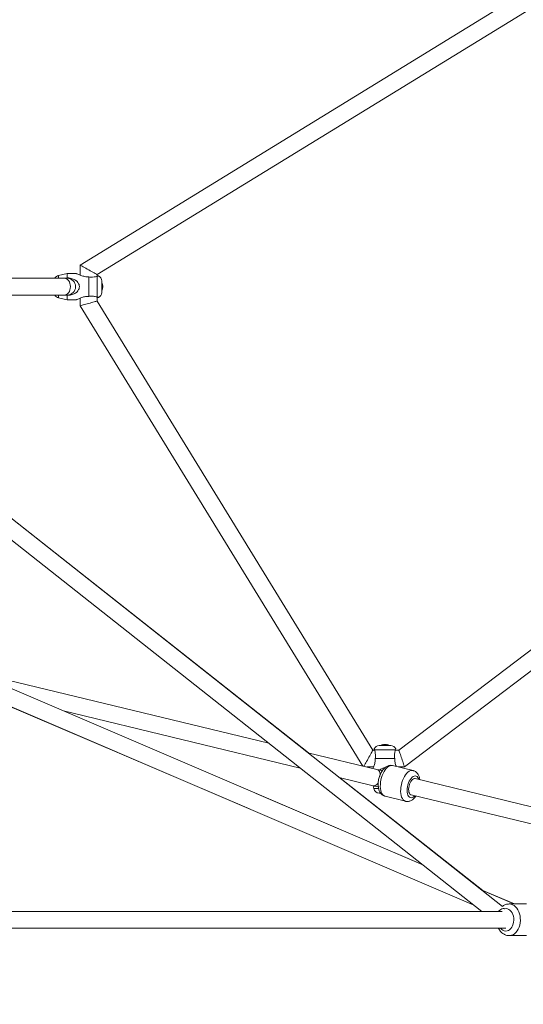
# Model space of a CAD drawing. Units: millimetres. Extents: x -5 to 212, y -5 to 302.
# Drawn here: x 125 to 130, y 189 to 200 of the extents above; entities that cross this region are included whole.
import ezdxf

# ---------------------------------------------------------------- set-up
doc = ezdxf.new("R2010")
doc.units = ezdxf.units.MM

msp = doc.modelspace()

# ---------------------------------------------------------------- linework, layer by layer
at = {"color": 7, "linetype": 'Continuous', "lineweight": 15}
for p, q in [((133.573, 202.054), (125.456, 197.068)), ((125.645, 196.963), (133.791, 201.967)), ((138.932, 199.129), (129.039, 191.617)), ((129.102, 191.428), (139.088, 199.01)), ((125.456, 197.068), (125.456, 196.955)), ((125.279, 196.921), (122.54, 196.921)), ((125.31, 196.974), (125.213, 196.953)), ((125.31, 196.921), (125.279, 196.921)), ((125.31, 196.925), (125.291, 196.921)), ((125.415, 196.974), (125.31, 196.974)), ((125.31, 196.974), (125.31, 196.925)), ((125.551, 196.936), (125.551, 196.718)), ((125.645, 196.944), (125.645, 196.963)), ((125.648, 196.944), (125.648, 196.709)), ((125.697, 196.891), (125.697, 196.762)), ((125.706, 196.834), (125.709, 196.834)), ((125.709, 196.83), (125.706, 196.83)), ((125.709, 196.834), (125.709, 196.838)), ((125.709, 196.834), (125.709, 196.83)), ((125.709, 196.818), (125.709, 196.824)), ((125.709, 196.818), (125.709, 196.816)), ((122.54, 196.733), (125.279, 196.733)), ((125.213, 196.701), (125.31, 196.68)), ((125.279, 196.733), (125.31, 196.733)), ((125.291, 196.733), (125.31, 196.728)), ((125.31, 196.728), (125.31, 196.68)), ((125.31, 196.68), (125.415, 196.68)), ((125.456, 196.698), (125.456, 196.612)), ((125.645, 196.665), (125.645, 196.71)), ((130.203, 189.86), (121.614, 196.643)), ((125.456, 196.612), (128.634, 191.438)), ((128.746, 191.617), (125.645, 196.665)), ((121.497, 196.495), (129.969, 189.804)), ((128.022, 191.586), (123.833, 194.89)), ((127.575, 191.694), (124.18, 192.515)), ((129.307, 190.327), (124.249, 192.494)), ((124.167, 192.321), (127.358, 190.957)), ((124.175, 192.321), (129.875, 189.878)), ((125.268, 192.058), (127.929, 191.415)), ((128.792, 191.4), (128.014, 191.588)), ((128.765, 191.617), (128.746, 191.617)), ((128.764, 191.62), (128.999, 191.62)), ((128.817, 191.669), (128.882, 191.669)), ((128.874, 191.681), (128.871, 191.681)), ((128.874, 191.681), (128.879, 191.681)), ((128.874, 191.678), (128.874, 191.681)), ((128.879, 191.681), (128.879, 191.678)), ((128.882, 191.669), (128.946, 191.669)), ((128.89, 191.681), (128.885, 191.681)), ((128.89, 191.681), (128.893, 191.681)), ((129.039, 191.617), (128.999, 191.617)), ((128.773, 191.523), (128.991, 191.523)), ((128.676, 191.428), (128.753, 191.428)), ((129.197, 191.389), (128.968, 191.444)), ((129.197, 191.389), (128.968, 191.444)), ((129.033, 191.428), (129.102, 191.428)), ((128.368, 191.309), (128.748, 191.217)), ((129.982, 190.04), (128.376, 191.307)), ((139.719, 188.76), (129.221, 191.297)), ((128.749, 191.217), (128.756, 191.185)), ((128.817, 191.135), (128.831, 191.135)), ((129.301, 190.331), (127.432, 191.13)), ((128.881, 191.099), (128.884, 191.098)), ((128.881, 191.099), (128.884, 191.098)), ((128.884, 191.098), (129.113, 191.043)), ((128.884, 191.098), (129.113, 191.043)), ((129.177, 191.113), (138.247, 188.922)), ((130.338, 189.888), (129.964, 190.048)), ((130.331, 189.888), (129.972, 190.042)), ((130.471, 189.888), (130.278, 189.888)), ((130.471, 189.888), (130.278, 189.888)), ((130.201, 189.804), (124.396, 189.804)), ((124.396, 189.616), (130.241, 189.616)), ((130.219, 189.548), (130.235, 189.54)), ((130.219, 189.548), (130.235, 189.54)), ((130.278, 189.532), (130.471, 189.532)), ((130.278, 189.532), (130.471, 189.532))]:
    msp.add_line(p, q, dxfattribs=at)
at = {"color": 8, "linetype": 'Continuous', "lineweight": 15}
for p, q in [((125.213, 196.953), (125.213, 196.921)), ((125.213, 196.733), (125.213, 196.701)), ((128.756, 191.185), (128.81, 191.185))]:
    msp.add_line(p, q, dxfattribs=at)
at = {"color": 7, "linetype": 'Continuous', "lineweight": 15, "flags": 128}
for points in [[(125.645, 196.963), (125.643, 196.963), (125.639, 196.966), (125.632, 196.97), (125.623, 196.975), (125.611, 196.982), (125.598, 196.989), (125.583, 196.997), (125.567, 197.006), (125.551, 197.015), (125.534, 197.025), (125.518, 197.033), (125.503, 197.042), (125.49, 197.049), (125.478, 197.056), (125.469, 197.061), (125.462, 197.065), (125.458, 197.067), (125.456, 197.068)], [(125.645, 196.665), (125.643, 196.665), (125.639, 196.663), (125.632, 196.661), (125.623, 196.659), (125.611, 196.655), (125.598, 196.652), (125.583, 196.647), (125.567, 196.643), (125.551, 196.638), (125.534, 196.634), (125.518, 196.629), (125.503, 196.625), (125.49, 196.621), (125.478, 196.618), (125.469, 196.615), (125.462, 196.613), (125.458, 196.612), (125.456, 196.612)], [(128.645, 191.436), (128.648, 191.441), (128.653, 191.45), (128.659, 191.462), (128.667, 191.475), (128.675, 191.49), (128.684, 191.506), (128.693, 191.523), (128.702, 191.539), (128.711, 191.555), (128.72, 191.57), (128.727, 191.583), (128.734, 191.595), (128.739, 191.604), (128.743, 191.611), (128.745, 191.615), (128.746, 191.617)], [(129.102, 191.428), (129.102, 191.43), (129.1, 191.434), (129.098, 191.441), (129.095, 191.45), (129.091, 191.462), (129.086, 191.475), (129.081, 191.49), (129.076, 191.506), (129.07, 191.523), (129.065, 191.539), (129.06, 191.555), (129.055, 191.57), (129.05, 191.583), (129.046, 191.595), (129.043, 191.604), (129.041, 191.611), (129.039, 191.615), (129.039, 191.617)], [(128.852, 191.386), (128.847, 191.387), (128.833, 191.391), (128.818, 191.394), (128.805, 191.397), (128.792, 191.4)], [(129.221, 191.297), (129.213, 191.297), (129.203, 191.294), (129.192, 191.288), (129.182, 191.278), (129.173, 191.265), (129.164, 191.25), (129.158, 191.233), (129.152, 191.214), (129.149, 191.196), (129.148, 191.177), (129.149, 191.16), (129.151, 191.145), (129.156, 191.132), (129.163, 191.122), (129.171, 191.116), (129.177, 191.113)], [(128.748, 191.217), (128.761, 191.214), (128.774, 191.211), (128.788, 191.207), (128.803, 191.204), (128.807, 191.203)]]:
    msp.add_lwpolyline(points, dxfattribs=at)
at = {"color": 8, "linetype": 'Continuous', "lineweight": 15, "flags": 128}
for points in [[(125.346, 196.827), (125.344, 196.846), (125.34, 196.864), (125.334, 196.881), (125.325, 196.895), (125.314, 196.907), (125.302, 196.915), (125.289, 196.92), (125.279, 196.921)], [(125.279, 196.733), (125.289, 196.734), (125.302, 196.738), (125.314, 196.747), (125.325, 196.758), (125.334, 196.773), (125.34, 196.79), (125.344, 196.808), (125.346, 196.827)], [(128.792, 191.4), (128.802, 191.396), (128.811, 191.389), (128.819, 191.378), (128.824, 191.364), (128.828, 191.348), (128.829, 191.341)], [(128.851, 191.332), (128.861, 191.355), (128.872, 191.377), (128.884, 191.396), (128.897, 191.412), (128.911, 191.425), (128.925, 191.436), (128.939, 191.442), (128.953, 191.445), (128.966, 191.444), (128.968, 191.444)], [(128.851, 191.332), (128.861, 191.355), (128.872, 191.377), (128.884, 191.396), (128.897, 191.412), (128.911, 191.425), (128.925, 191.436), (128.939, 191.442), (128.953, 191.445), (128.966, 191.444), (128.968, 191.444)], [(129.08, 191.277), (129.09, 191.3), (129.101, 191.321), (129.113, 191.34), (129.126, 191.357), (129.14, 191.37), (129.154, 191.38), (129.168, 191.387), (129.182, 191.39), (129.195, 191.389), (129.197, 191.389)], [(129.08, 191.277), (129.09, 191.3), (129.101, 191.321), (129.113, 191.34), (129.126, 191.357), (129.14, 191.37), (129.154, 191.38), (129.168, 191.387), (129.182, 191.39), (129.195, 191.389), (129.197, 191.389)], [(128.807, 191.252), (128.801, 191.243), (128.79, 191.232), (128.779, 191.223), (128.767, 191.218), (128.755, 191.216), (128.748, 191.217)], [(128.884, 191.098), (128.879, 191.099), (128.868, 191.106), (128.857, 191.115), (128.848, 191.128), (128.84, 191.145), (128.835, 191.163), (128.831, 191.185), (128.829, 191.207), (128.83, 191.232), (128.832, 191.257), (128.837, 191.282), (128.843, 191.308), (128.851, 191.332)], [(128.884, 191.098), (128.879, 191.099), (128.868, 191.106), (128.857, 191.115), (128.848, 191.128), (128.84, 191.145), (128.835, 191.163), (128.831, 191.185), (128.829, 191.207), (128.83, 191.232), (128.832, 191.257), (128.837, 191.282), (128.843, 191.308), (128.851, 191.332)], [(129.113, 191.043), (129.108, 191.044), (129.096, 191.05), (129.086, 191.06), (129.077, 191.073), (129.069, 191.089), (129.064, 191.108), (129.06, 191.129), (129.058, 191.152), (129.059, 191.177), (129.061, 191.202), (129.066, 191.227), (129.072, 191.252), (129.08, 191.277)], [(129.113, 191.043), (129.108, 191.044), (129.096, 191.05), (129.086, 191.06), (129.077, 191.073), (129.069, 191.089), (129.064, 191.108), (129.06, 191.129), (129.058, 191.152), (129.059, 191.177), (129.061, 191.202), (129.066, 191.227), (129.072, 191.252), (129.08, 191.277)], [(129.217, 191.104), (129.212, 191.098), (129.2, 191.089), (129.188, 191.084), (129.176, 191.082), (129.166, 191.084), (129.156, 191.09), (129.147, 191.099), (129.14, 191.111), (129.135, 191.127), (129.132, 191.144), (129.131, 191.164), (129.132, 191.185), (129.134, 191.206), (129.139, 191.227), (129.146, 191.248)], [(129.217, 191.104), (129.212, 191.098), (129.2, 191.089), (129.188, 191.084), (129.176, 191.082), (129.166, 191.084), (129.156, 191.09), (129.147, 191.099), (129.14, 191.111), (129.135, 191.127), (129.132, 191.144), (129.131, 191.164), (129.132, 191.185), (129.134, 191.206), (129.139, 191.227), (129.146, 191.248)], [(129.146, 191.248), (129.154, 191.268), (129.164, 191.285), (129.175, 191.3), (129.186, 191.312), (129.198, 191.321), (129.21, 191.326), (129.221, 191.328), (129.232, 191.326), (129.242, 191.32), (129.25, 191.311), (129.257, 191.299), (129.262, 191.287)], [(129.146, 191.248), (129.154, 191.268), (129.164, 191.285), (129.175, 191.3), (129.186, 191.312), (129.198, 191.321), (129.21, 191.326), (129.221, 191.328), (129.232, 191.326), (129.242, 191.32), (129.25, 191.311), (129.257, 191.299), (129.262, 191.287)], [(130.222, 189.838), (130.221, 189.839), (130.21, 189.838), (130.197, 189.834), (130.183, 189.826), (130.169, 189.816), (130.156, 189.804), (130.156, 189.804)], [(130.208, 189.593), (130.223, 189.587), (130.238, 189.584), (130.254, 189.586), (130.269, 189.591), (130.283, 189.599), (130.296, 189.611), (130.307, 189.626), (130.317, 189.644), (130.324, 189.664), (130.328, 189.685), (130.33, 189.706), (130.329, 189.728), (130.325, 189.75), (130.319, 189.77), (130.311, 189.788), (130.3, 189.804), (130.287, 189.817), (130.274, 189.827), (130.259, 189.833), (130.243, 189.836), (130.228, 189.834), (130.227, 189.834)], [(130.208, 189.593), (130.223, 189.587), (130.238, 189.584), (130.254, 189.586), (130.269, 189.591), (130.283, 189.599), (130.296, 189.611), (130.307, 189.626), (130.317, 189.644), (130.324, 189.664), (130.328, 189.685), (130.33, 189.706), (130.329, 189.728), (130.325, 189.75), (130.319, 189.77), (130.311, 189.788), (130.3, 189.804), (130.287, 189.817), (130.274, 189.827), (130.259, 189.833), (130.243, 189.836), (130.228, 189.834), (130.227, 189.834)], [(130.278, 189.532), (130.286, 189.532), (130.304, 189.536), (130.322, 189.543), (130.338, 189.554), (130.354, 189.568), (130.368, 189.585), (130.38, 189.605), (130.389, 189.627), (130.397, 189.65), (130.402, 189.676), (130.404, 189.701), (130.403, 189.727), (130.4, 189.753), (130.394, 189.778), (130.386, 189.801), (130.376, 189.822), (130.363, 189.841), (130.349, 189.857), (130.333, 189.87), (130.316, 189.88), (130.298, 189.886), (130.279, 189.888), (130.278, 189.888)], [(130.278, 189.532), (130.286, 189.532), (130.304, 189.536), (130.322, 189.543), (130.338, 189.554), (130.354, 189.568), (130.368, 189.585), (130.38, 189.605), (130.389, 189.627), (130.397, 189.65), (130.402, 189.676), (130.404, 189.701), (130.403, 189.727), (130.4, 189.753), (130.394, 189.778), (130.386, 189.801), (130.376, 189.822), (130.363, 189.841), (130.349, 189.857), (130.333, 189.87), (130.316, 189.88), (130.298, 189.886), (130.279, 189.888), (130.278, 189.888)], [(130.182, 189.616), (130.194, 189.603), (130.208, 189.593)], [(130.182, 189.616), (130.194, 189.603), (130.208, 189.593)]]:
    msp.add_lwpolyline(points, dxfattribs=at)
at = {"color": 7, "linetype": 'Continuous', "lineweight": 15}
for centre, radius, start, end in [((125.226, 196.891), 0.0629, 102.0948, 151.6353), ((125.31, 196.827), 0.0943, 0, 90), ((125.634, 196.891), 0.0629, 0, 64.7045), ((125.31, 196.827), 0.0943, 270, 0), ((125.609, 196.827), 0.101, 13.4585, 28.9406), ((125.609, 196.827), 0.101, 331.0594, 346.5415), ((125.614, 196.828), 0.0953, 5.8367, 15.386), ((125.7, 196.83), 0.0106, 25.5277, 51.2127), ((125.602, 196.833), 0.105, 357.1232, 2.8768), ((125.7, 196.819), 0.0106, 25.5338, 51.2066), ((125.614, 196.828), 0.0954, 344.6157, 354.1624), ((125.614, 196.826), 0.0953, 344.6152, 354.163), ((125.701, 196.802), 0.00592, 347.8806, 12.1194), ((125.7, 196.834), 0.00993, 313.7237, 334.8629), ((125.226, 196.762), 0.0629, 208.3647, 257.9052), ((125.634, 196.762), 0.0629, 295.3261, 0), ((128.817, 191.606), 0.0629, 90, 154.7045), ((128.882, 191.581), 0.101, 103.4585, 118.9406), ((128.881, 191.586), 0.0955, 95.8442, 105.3768), ((128.879, 191.672), 0.0106, 115.538, 141.193), ((128.876, 191.574), 0.104, 87.1193, 92.8807), ((128.875, 191.672), 0.00997, 43.7697, 64.817), ((128.889, 191.672), 0.0106, 115.538, 141.193), ((128.881, 191.586), 0.0955, 74.6238, 84.1535), ((128.883, 191.586), 0.0955, 74.6209, 84.1564), ((128.882, 191.581), 0.101, 61.0594, 76.5415), ((128.907, 191.672), 0.0059, 77.8548, 102.1452), ((128.946, 191.606), 0.0629, 25.3261, 90), ((128.817, 191.198), 0.0629, 192.0948, 270)]:
    msp.add_arc(centre, radius, start, end, dxfattribs=at)
for points, knots in [([(125.31, 196.728), (125.321, 196.729), (125.34, 196.73), (125.366, 196.737), (125.386, 196.745), (125.405, 196.756), (125.423, 196.771), (125.438, 196.791), (125.446, 196.815), (125.446, 196.839), (125.438, 196.863), (125.423, 196.882), (125.405, 196.898), (125.38, 196.912), (125.348, 196.923), (125.321, 196.925), (125.31, 196.925)], [0, 0, 0, 0, 0.088014, 0.150617, 0.213232, 0.271967, 0.33062, 0.407642, 0.469921, 0.532485, 0.589363, 0.670462, 0.729056, 0.787734, 0.909014, 1, 1, 1, 1]), ([(125.551, 196.936), (125.539, 196.936), (125.521, 196.937), (125.495, 196.943), (125.474, 196.949), (125.455, 196.956), (125.437, 196.963), (125.423, 196.97), (125.415, 196.973), (125.415, 196.973), (125.415, 196.973)], [0, 0, 0, 0, 0.175966, 0.299677, 0.426317, 0.542215, 0.661007, 0.814996, 0.939511, 1, 1, 1, 1]), ([(125.648, 196.944), (125.641, 196.942), (125.626, 196.938), (125.599, 196.934), (125.573, 196.933), (125.558, 196.935), (125.551, 196.936)], [0, 0, 0, 0, 0.277566, 0.603433, 0.798972, 1, 1, 1, 1]), ([(125.661, 196.948), (125.661, 196.948), (125.663, 196.948), (125.659, 196.948), (125.651, 196.945), (125.648, 196.944)], [0, 0, 0, 0, 0.010386, 0.57516, 1, 1, 1, 1]), ([(125.415, 196.681), (125.415, 196.681), (125.415, 196.68), (125.423, 196.684), (125.437, 196.691), (125.455, 196.698), (125.48, 196.707), (125.512, 196.716), (125.539, 196.717), (125.551, 196.718)], [0, 0, 0, 0, 0.064641, 0.178434, 0.340692, 0.456395, 0.575316, 0.817964, 1, 1, 1, 1]), ([(125.551, 196.718), (125.558, 196.719), (125.573, 196.721), (125.595, 196.72), (125.616, 196.717), (125.634, 196.713), (125.643, 196.711), (125.648, 196.709)], [0, 0, 0, 0, 0.201834, 0.409608, 0.60945, 0.815539, 1, 1, 1, 1]), ([(125.648, 196.709), (125.652, 196.708), (125.66, 196.706), (125.661, 196.706), (125.661, 196.706)], [0, 0, 0, 0, 0.505606, 1, 1, 1, 1]), ([(128.761, 191.633), (128.761, 191.633), (128.76, 191.635), (128.761, 191.631), (128.763, 191.623), (128.764, 191.62)], [0, 0, 0, 0, 0.010387, 0.575159, 1, 1, 1, 1]), ([(128.764, 191.62), (128.766, 191.613), (128.771, 191.598), (128.775, 191.571), (128.776, 191.545), (128.774, 191.53), (128.773, 191.523)], [0, 0, 0, 0, 0.277566, 0.603436, 0.798969, 1, 1, 1, 1]), ([(128.991, 191.523), (128.99, 191.53), (128.988, 191.545), (128.989, 191.567), (128.991, 191.588), (128.995, 191.606), (128.998, 191.615), (128.999, 191.62)], [0, 0, 0, 0, 0.201835, 0.409611, 0.609447, 0.815541, 1, 1, 1, 1]), ([(128.999, 191.62), (129.001, 191.624), (129.003, 191.632), (129.003, 191.633), (129.003, 191.633)], [0, 0, 0, 0, 0.505607, 1, 1, 1, 1]), ([(128.773, 191.523), (128.773, 191.511), (128.772, 191.492), (128.766, 191.467), (128.76, 191.446), (128.753, 191.427), (128.749, 191.417), (128.747, 191.411)], [0, 0, 0, 0, 0.266543, 0.453937, 0.645764, 0.821319, 1, 1, 1, 1]), ([(129.008, 191.434), (129.007, 191.438), (129.001, 191.454), (128.993, 191.484), (128.991, 191.511), (128.991, 191.523)], [0, 0, 0, 0, 0.148614, 0.6350696, 1, 1, 1, 1]), ([(128.968, 191.444), (128.967, 191.444), (128.961, 191.446), (128.949, 191.447), (128.933, 191.446), (128.917, 191.441), (128.901, 191.434), (128.886, 191.424), (128.872, 191.412), (128.858, 191.396), (128.846, 191.378), (128.835, 191.358), (128.828, 191.342), (128.825, 191.334), (128.824, 191.332)], [0, 0, 0, 0, 0.014445, 0.10182, 0.187698, 0.27411, 0.363268, 0.457198, 0.557146, 0.66255, 0.770855, 0.878858, 0.97991, 1, 1, 1, 1]), ([(128.968, 191.444), (128.967, 191.444), (128.961, 191.446), (128.949, 191.447), (128.933, 191.446), (128.917, 191.441), (128.901, 191.434), (128.886, 191.424), (128.872, 191.412), (128.858, 191.396), (128.846, 191.378), (128.835, 191.358), (128.828, 191.342), (128.825, 191.334), (128.824, 191.332)], [0, 0, 0, 0, 0.014445, 0.10182, 0.187698, 0.27411, 0.363268, 0.457198, 0.557146, 0.66255, 0.770855, 0.878858, 0.97991, 1, 1, 1, 1]), ([(128.878, 191.417), (128.875, 191.417), (128.865, 191.417), (128.846, 191.409), (128.831, 191.4), (128.825, 191.393), (128.825, 191.392)], [0, 0, 0, 0, 0.142209, 0.492115, 0.991042, 1, 1, 1, 1]), ([(129.273, 191.284), (129.273, 191.289), (129.271, 191.301), (129.266, 191.319), (129.259, 191.337), (129.249, 191.353), (129.238, 191.366), (129.225, 191.376), (129.212, 191.384), (129.202, 191.387), (129.197, 191.388)], [0, 0, 0, 0, 0.0937271, 0.2517249, 0.3940835, 0.5285797, 0.6552614, 0.7761971, 0.8937012, 1, 1, 1, 1]), ([(129.273, 191.284), (129.273, 191.289), (129.271, 191.301), (129.266, 191.319), (129.259, 191.337), (129.249, 191.353), (129.238, 191.366), (129.225, 191.376), (129.212, 191.384), (129.202, 191.387), (129.197, 191.388)], [0, 0, 0, 0, 0.0937271, 0.2517249, 0.3940835, 0.5285797, 0.6552614, 0.7761971, 0.8937012, 1, 1, 1, 1]), ([(128.824, 191.332), (128.823, 191.328), (128.819, 191.317), (128.813, 191.297), (128.808, 191.274), (128.806, 191.25), (128.805, 191.226), (128.807, 191.203), (128.811, 191.181), (128.817, 191.161), (128.825, 191.143), (128.836, 191.129), (128.847, 191.116), (128.861, 191.107), (128.873, 191.101), (128.881, 191.099), (128.884, 191.098)], [0, 0, 0, 0, 0.043423, 0.123814, 0.204184, 0.284879, 0.366327, 0.449069, 0.533637, 0.620273, 0.696254, 0.767754, 0.835366, 0.900329, 0.963857, 1, 1, 1, 1]), ([(128.824, 191.332), (128.823, 191.328), (128.819, 191.317), (128.813, 191.297), (128.808, 191.274), (128.806, 191.25), (128.805, 191.226), (128.807, 191.203), (128.811, 191.181), (128.817, 191.161), (128.825, 191.143), (128.836, 191.129), (128.847, 191.116), (128.861, 191.107), (128.873, 191.101), (128.881, 191.099), (128.884, 191.098)], [0, 0, 0, 0, 0.043423, 0.123814, 0.204184, 0.284879, 0.366327, 0.449069, 0.533637, 0.620273, 0.696254, 0.767754, 0.835366, 0.900329, 0.963857, 1, 1, 1, 1]), ([(129.113, 191.043), (129.115, 191.042), (129.123, 191.04), (129.137, 191.04), (129.153, 191.042), (129.169, 191.047), (129.184, 191.055), (129.199, 191.066), (129.213, 191.08), (129.223, 191.092), (129.228, 191.099), (129.229, 191.101)], [0, 0, 0, 0, 0.057954, 0.178631, 0.297989, 0.419148, 0.545123, 0.678506, 0.820339, 0.968803, 1, 1, 1, 1]), ([(129.113, 191.043), (129.115, 191.042), (129.123, 191.04), (129.137, 191.04), (129.153, 191.042), (129.169, 191.047), (129.184, 191.055), (129.199, 191.066), (129.213, 191.08), (129.223, 191.092), (129.228, 191.099), (129.229, 191.101)], [0, 0, 0, 0, 0.057954, 0.178631, 0.297989, 0.419148, 0.545123, 0.678506, 0.820339, 0.968803, 1, 1, 1, 1]), ([(130.278, 189.888), (130.272, 189.888), (130.259, 189.887), (130.24, 189.882), (130.222, 189.874), (130.209, 189.867), (130.203, 189.861), (130.202, 189.86)], [0, 0, 0, 0, 0.2281756, 0.4649887, 0.7021297, 0.9418505, 1, 1, 1, 1]), ([(130.278, 189.888), (130.272, 189.888), (130.259, 189.887), (130.24, 189.882), (130.222, 189.874), (130.209, 189.867), (130.203, 189.861), (130.202, 189.86)], [0, 0, 0, 0, 0.2281756, 0.4649887, 0.7021297, 0.9418505, 1, 1, 1, 1]), ([(130.158, 189.616), (130.159, 189.613), (130.164, 189.603), (130.174, 189.588), (130.189, 189.57), (130.204, 189.557), (130.215, 189.55), (130.22, 189.547)], [0, 0, 0, 0, 0.088902, 0.334117, 0.578627, 0.820511, 1, 1, 1, 1]), ([(130.158, 189.616), (130.159, 189.613), (130.164, 189.603), (130.174, 189.588), (130.189, 189.57), (130.204, 189.557), (130.215, 189.55), (130.22, 189.547)], [0, 0, 0, 0, 0.088902, 0.334117, 0.578627, 0.820511, 1, 1, 1, 1]), ([(130.22, 189.547), (130.224, 189.545), (130.234, 189.54), (130.251, 189.535), (130.267, 189.532), (130.275, 189.532), (130.278, 189.532)], [0, 0, 0, 0, 0.2241255, 0.561384, 0.8926914, 1, 1, 1, 1]), ([(130.22, 189.547), (130.224, 189.545), (130.234, 189.54), (130.251, 189.535), (130.267, 189.532), (130.275, 189.532), (130.278, 189.532)], [0, 0, 0, 0, 0.2241255, 0.561384, 0.8926914, 1, 1, 1, 1]), ([(130.274, 189.532), (130.275, 189.532), (130.277, 189.532), (130.278, 189.532), (130.279, 189.532)], [0, 0, 0, 0, 0.6699707, 1, 1, 1, 1]), ([(130.274, 189.532), (130.275, 189.532), (130.277, 189.532), (130.278, 189.532), (130.279, 189.532)], [0, 0, 0, 0, 0.6699707, 1, 1, 1, 1])]:
    msp.add_open_spline(points, degree=3, knots=knots, dxfattribs=at)

doc.saveas('drawing.dxf')
